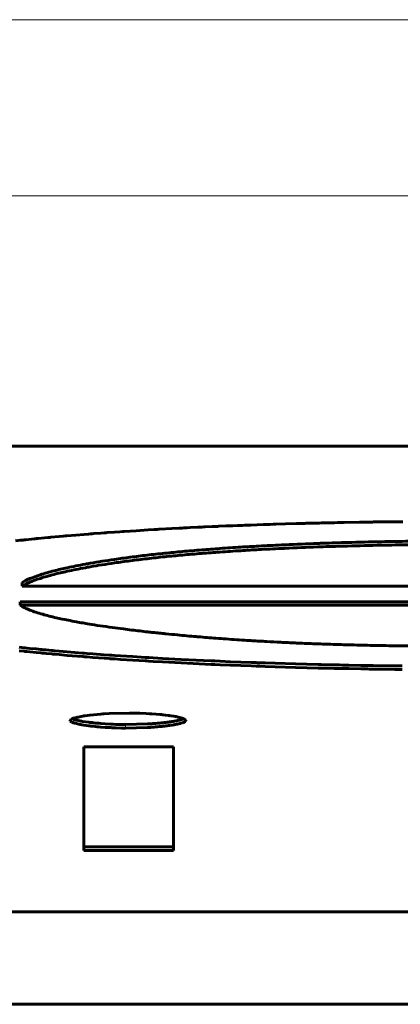
# Model space of a CAD drawing. Units: millimetres. Extents: x -809 to 1664, y 781 to 1937.
# Drawn here: x -139 to -138, y 788 to 791 of the extents above; entities that cross this region are included whole.
import ezdxf

# ---------------------------------------------------------------- set-up
doc = ezdxf.new("R2010")
doc.units = ezdxf.units.MM
doc.linetypes.add('K5LT_BASIC', pattern=[0])
doc.linetypes.add('K5LT_THIN', pattern=[0])

msp = doc.modelspace()

# ---------------------------------------------------------------- linework, layer by layer
at = {"linetype": 'K5LT_THIN', "lineweight": 18}
for p, q in [((-166.5618, 791.1269), (-27.614, 791.1269)), ((-166.5618, 790.6329), (-27.614, 790.6329)), ((-138.2956, 789.1519), (-138.2956, 789.142))]:
    msp.add_line(p, q, dxfattribs=at)
at = {"linetype": 'K5LT_BASIC', "lineweight": 60}
for p, q in [((-163.8618, 789.9323), (-132.8618, 789.9323)), ((-137.8469, 789.7141), (-137.8739, 789.7132)), ((-137.8159, 789.7149), (-137.8469, 789.7141)), ((-137.8003, 789.7154), (-137.8159, 789.7149)), ((-137.7926, 789.7156), (-137.8003, 789.7154)), ((-137.7887, 789.7157), (-137.7926, 789.7156)), ((-137.7867, 789.7157), (-137.7887, 789.7157)), ((-137.7646, 789.7163), (-137.7867, 789.7157)), ((-137.7521, 789.7165), (-137.7646, 789.7163)), ((-137.7459, 789.7167), (-137.7521, 789.7165)), ((-137.7428, 789.7168), (-137.7459, 789.7167)), ((-137.7412, 789.7168), (-137.7428, 789.7168)), ((-137.726, 789.7171), (-137.7412, 789.7168)), ((-137.7093, 789.7175), (-137.726, 789.7171)), ((-137.701, 789.7177), (-137.7093, 789.7175)), ((-137.6968, 789.7177), (-137.701, 789.7177)), ((-137.6947, 789.7178), (-137.6968, 789.7177)), ((-137.6818, 789.718), (-137.6947, 789.7178)), ((-137.6393, 789.7188), (-137.6818, 789.718)), ((-137.618, 789.7191), (-137.6393, 789.7188)), ((-137.6074, 789.7193), (-137.618, 789.7191)), ((-137.6021, 789.7193), (-137.6074, 789.7193)), ((-137.5994, 789.7194), (-137.6021, 789.7193)), ((-137.5721, 789.7197), (-137.5994, 789.7194)), ((-137.5358, 789.7201), (-137.5721, 789.7197)), ((-137.5177, 789.7203), (-137.5358, 789.7201)), ((-138.3909, 789.6862), (-138.3938, 789.686)), ((-138.3894, 789.6863), (-138.3909, 789.6862)), ((-138.3846, 789.6867), (-138.3894, 789.6863)), ((-138.3648, 789.6882), (-138.3846, 789.6867)), ((-138.3549, 789.6889), (-138.3648, 789.6882)), ((-138.3499, 789.6893), (-138.3549, 789.6889)), ((-138.3474, 789.6895), (-138.3499, 789.6893)), ((-138.3461, 789.6896), (-138.3474, 789.6895)), ((-138.326, 789.691), (-138.3461, 789.6896)), ((-138.3115, 789.692), (-138.326, 789.691)), ((-138.3042, 789.6925), (-138.3115, 789.692)), ((-138.3006, 789.6927), (-138.3042, 789.6925)), ((-138.2988, 789.6929), (-138.3006, 789.6927)), ((-138.2653, 789.695), (-138.2988, 789.6929)), ((-138.2317, 789.6971), (-138.2653, 789.695)), ((-138.2148, 789.6981), (-138.2317, 789.6971)), ((-138.2063, 789.6986), (-138.2148, 789.6981)), ((-138.202, 789.6989), (-138.2063, 789.6986)), ((-138.1999, 789.699), (-138.202, 789.6989)), ((-138.1654, 789.7009), (-138.1999, 789.699)), ((-138.1461, 789.702), (-138.1654, 789.7009)), ((-138.1365, 789.7025), (-138.1461, 789.702)), ((-138.1317, 789.7027), (-138.1365, 789.7025)), ((-138.1292, 789.7028), (-138.1317, 789.7027)), ((-138.128, 789.7029), (-138.1292, 789.7028)), ((-138.1258, 789.703), (-138.128, 789.7029)), ((-138.1238, 789.7031), (-138.1258, 789.703)), ((-138.1228, 789.7032), (-138.1238, 789.7031)), ((-138.1142, 789.7036), (-138.1228, 789.7032)), ((-138.0923, 789.7047), (-138.1142, 789.7036)), ((-138.0813, 789.7052), (-138.0923, 789.7047)), ((-138.0758, 789.7054), (-138.0813, 789.7052)), ((-138.073, 789.7056), (-138.0758, 789.7054)), ((-138.0717, 789.7056), (-138.073, 789.7056)), ((-138.0521, 789.7065), (-138.0717, 789.7056)), ((-138.0419, 789.707), (-138.0521, 789.7065)), ((-138.0369, 789.7072), (-138.0419, 789.707)), ((-138.0343, 789.7073), (-138.0369, 789.7072)), ((-138.0331, 789.7073), (-138.0343, 789.7073)), ((-138.0139, 789.7082), (-138.0331, 789.7073)), ((-138.0035, 789.7086), (-138.0139, 789.7082)), ((-137.9983, 789.7088), (-138.0035, 789.7086)), ((-137.9957, 789.7089), (-137.9983, 789.7088)), ((-137.9944, 789.709), (-137.9957, 789.7089)), ((-137.9814, 789.7095), (-137.9944, 789.709)), ((-137.9674, 789.71), (-137.9814, 789.7095)), ((-137.9603, 789.7103), (-137.9674, 789.71)), ((-137.9568, 789.7104), (-137.9603, 789.7103)), ((-137.9551, 789.7105), (-137.9568, 789.7104)), ((-137.944, 789.7109), (-137.9551, 789.7105)), ((-137.9079, 789.7121), (-137.944, 789.7109)), ((-137.8898, 789.7127), (-137.9079, 789.7121)), ((-137.8807, 789.713), (-137.8898, 789.7127)), ((-137.8761, 789.7132), (-137.8807, 789.713)), ((-137.8739, 789.7132), (-137.8761, 789.7132)), ((-138.5901, 789.6682), (-138.604, 789.6667)), ((-138.583, 789.6689), (-138.5901, 789.6682)), ((-138.5795, 789.6693), (-138.583, 789.6689)), ((-138.5778, 789.6694), (-138.5795, 789.6693)), ((-138.5769, 789.6695), (-138.5778, 789.6694)), ((-138.5752, 789.6697), (-138.5769, 789.6695)), ((-138.5597, 789.6713), (-138.5752, 789.6697)), ((-138.5518, 789.6721), (-138.5597, 789.6713)), ((-138.5479, 789.6725), (-138.5518, 789.6721)), ((-138.546, 789.6727), (-138.5479, 789.6725)), ((-138.545, 789.6728), (-138.546, 789.6727)), ((-138.5407, 789.6732), (-138.545, 789.6728)), ((-138.5227, 789.6749), (-138.5407, 789.6732)), ((-138.5137, 789.6758), (-138.5227, 789.6749)), ((-138.5091, 789.6762), (-138.5137, 789.6758)), ((-138.5069, 789.6764), (-138.5091, 789.6762)), ((-138.5057, 789.6765), (-138.5069, 789.6764)), ((-138.5047, 789.6766), (-138.5057, 789.6765)), ((-138.4816, 789.6787), (-138.5047, 789.6766)), ((-138.47, 789.6797), (-138.4816, 789.6787)), ((-138.4642, 789.6802), (-138.47, 789.6797)), ((-138.4612, 789.6805), (-138.4642, 789.6802)), ((-138.4598, 789.6806), (-138.4612, 789.6805)), ((-138.4346, 789.6827), (-138.4598, 789.6806)), ((-138.4114, 789.6846), (-138.4346, 789.6827)), ((-138.3997, 789.6855), (-138.4114, 789.6846)), ((-138.3938, 789.686), (-138.3997, 789.6855)), ((-138.5858, 789.5398), (-138.5858, 789.5497)), ((-138.5858, 789.5398), (-136.1682, 789.5398)), ((-138.591, 789.4959), (-135.6237, 789.4959)), ((-138.591, 789.4959), (-138.591, 789.486)), ((-135.6237, 789.486), (-138.591, 789.486)), ((-138.5939, 789.3684), (-138.5799, 789.3669)), ((-138.5939, 789.3584), (-138.5799, 789.357)), ((-138.5799, 789.3669), (-138.5788, 789.3668)), ((-138.5799, 789.357), (-138.5788, 789.3569)), ((-138.5788, 789.3668), (-138.5767, 789.3666)), ((-138.5788, 789.3569), (-138.5767, 789.3567)), ((-138.5767, 789.3666), (-138.5724, 789.3661)), ((-138.5767, 789.3567), (-138.5724, 789.3562)), ((-138.5724, 789.3661), (-138.5639, 789.3653)), ((-138.5724, 789.3562), (-138.5639, 789.3554)), ((-138.5639, 789.3653), (-138.5466, 789.3636)), ((-138.5639, 789.3554), (-138.5466, 789.3537)), ((-138.5466, 789.3636), (-138.5335, 789.3623)), ((-138.5335, 789.3623), (-138.5325, 789.3622)), ((-138.5325, 789.3622), (-138.5305, 789.362)), ((-138.5305, 789.362), (-138.5263, 789.3616)), ((-138.5263, 789.3616), (-138.518, 789.3609)), ((-138.518, 789.3609), (-138.5035, 789.3595)), ((-138.5035, 789.3595), (-138.5021, 789.3594)), ((-138.5021, 789.3594), (-138.4993, 789.3591)), ((-138.4993, 789.3591), (-138.4935, 789.3586)), ((-138.4935, 789.3586), (-138.482, 789.3576)), ((-138.482, 789.3576), (-138.4588, 789.3556)), ((-138.4588, 789.3556), (-138.4164, 789.3521)), ((-138.5466, 789.3537), (-138.5335, 789.3524)), ((-138.5335, 789.3524), (-138.5325, 789.3523)), ((-138.5325, 789.3523), (-138.5305, 789.3521)), ((-138.5305, 789.3521), (-138.5263, 789.3517)), ((-138.5263, 789.3517), (-138.518, 789.351)), ((-138.518, 789.351), (-138.5035, 789.3496)), ((-138.5035, 789.3496), (-138.5021, 789.3495)), ((-138.5021, 789.3495), (-138.4993, 789.3492)), ((-138.4993, 789.3492), (-138.4935, 789.3487)), ((-138.4935, 789.3487), (-138.482, 789.3477)), ((-138.482, 789.3477), (-138.4588, 789.3457)), ((-138.4588, 789.3457), (-138.4164, 789.3422)), ((-138.4164, 789.3521), (-138.4144, 789.352)), ((-138.4164, 789.3422), (-138.4144, 789.3421)), ((-138.4144, 789.352), (-138.4106, 789.3517)), ((-138.4144, 789.3421), (-138.4106, 789.3418)), ((-138.4106, 789.3517), (-138.4028, 789.3511)), ((-138.4106, 789.3418), (-138.4028, 789.3412)), ((-138.4028, 789.3511), (-138.3871, 789.3499)), ((-138.4028, 789.3412), (-138.3871, 789.34)), ((-138.3871, 789.3499), (-138.3555, 789.3476)), ((-138.3871, 789.34), (-138.3555, 789.3377)), ((-138.3555, 789.3476), (-138.3404, 789.3465)), ((-138.3555, 789.3377), (-138.3404, 789.3366)), ((-138.3404, 789.3465), (-138.3384, 789.3463)), ((-138.3404, 789.3366), (-138.3384, 789.3364)), ((-138.3384, 789.3463), (-138.3342, 789.346)), ((-138.3384, 789.3364), (-138.3342, 789.3361)), ((-138.3342, 789.346), (-138.3258, 789.3455)), ((-138.3342, 789.3361), (-138.3258, 789.3356)), ((-138.3258, 789.3455), (-138.3091, 789.3443)), ((-138.3258, 789.3356), (-138.3091, 789.3344)), ((-138.3091, 789.3443), (-138.2753, 789.3421)), ((-138.3091, 789.3344), (-138.2753, 789.3322)), ((-138.2753, 789.3421), (-138.24, 789.3399)), ((-138.2753, 789.3322), (-138.24, 789.33)), ((-138.24, 789.3399), (-138.2368, 789.3398)), ((-138.24, 789.33), (-138.2368, 789.3299)), ((-138.2368, 789.3398), (-138.2304, 789.3394)), ((-138.2368, 789.3299), (-138.2304, 789.3295)), ((-138.2304, 789.3394), (-138.2175, 789.3386)), ((-138.2304, 789.3295), (-138.2175, 789.3287)), ((-138.2175, 789.3386), (-138.1918, 789.3372)), ((-138.2175, 789.3287), (-138.1918, 789.3273)), ((-138.1918, 789.3372), (-138.1397, 789.3344)), ((-138.1397, 789.3344), (-138.0553, 789.3303)), ((-138.0553, 789.3303), (-138.0517, 789.3302)), ((-138.0517, 789.3302), (-138.0445, 789.3299)), ((-138.0445, 789.3299), (-138.0301, 789.3292)), ((-138.0301, 789.3292), (-138.0011, 789.328)), ((-138.0011, 789.328), (-137.9429, 789.3258)), ((-138.1918, 789.3273), (-138.1397, 789.3245)), ((-138.1397, 789.3245), (-138.0553, 789.3204)), ((-138.0553, 789.3204), (-138.0517, 789.3203)), ((-138.0517, 789.3203), (-138.0445, 789.3199)), ((-138.0445, 789.3199), (-138.0301, 789.3193)), ((-138.0301, 789.3193), (-138.0011, 789.3181)), ((-138.0011, 789.3181), (-137.9429, 789.3159)), ((-137.9429, 789.3258), (-137.9289, 789.3253)), ((-137.9429, 789.3159), (-137.9289, 789.3154)), ((-137.9289, 789.3253), (-137.9253, 789.3252)), ((-137.9289, 789.3154), (-137.9253, 789.3153)), ((-137.9253, 789.3252), (-137.9182, 789.3249)), ((-137.9253, 789.3153), (-137.9182, 789.315)), ((-137.9182, 789.3249), (-137.904, 789.3244)), ((-137.9182, 789.315), (-137.904, 789.3145)), ((-137.904, 789.3244), (-137.8755, 789.3235)), ((-137.904, 789.3145), (-137.8755, 789.3136)), ((-137.8755, 789.3235), (-137.8183, 789.3218)), ((-137.8755, 789.3136), (-137.8183, 789.3119)), ((-137.8183, 789.3218), (-137.7551, 789.3201)), ((-137.8183, 789.3119), (-137.7551, 789.3102)), ((-137.7551, 789.3201), (-137.752, 789.3201)), ((-137.7551, 789.3102), (-137.752, 789.3102)), ((-137.752, 789.3201), (-137.746, 789.3199)), ((-137.752, 789.3102), (-137.746, 789.31)), ((-137.746, 789.3199), (-137.734, 789.3196)), ((-137.746, 789.31), (-137.734, 789.3097)), ((-137.734, 789.3196), (-137.7099, 789.3191)), ((-137.734, 789.3097), (-137.7099, 789.3092)), ((-137.7099, 789.3191), (-137.7013, 789.3189)), ((-137.7099, 789.3092), (-137.7013, 789.309)), ((-137.7013, 789.3189), (-137.6992, 789.3189)), ((-137.7013, 789.309), (-137.6992, 789.309)), ((-137.6992, 789.3189), (-137.6949, 789.3188)), ((-137.6992, 789.309), (-137.6949, 789.3089)), ((-137.6949, 789.3188), (-137.6864, 789.3186)), ((-137.6949, 789.3089), (-137.6864, 789.3087)), ((-137.6864, 789.3186), (-137.6693, 789.3183)), ((-137.6864, 789.3087), (-137.6693, 789.3084)), ((-137.6693, 789.3183), (-137.6352, 789.3177)), ((-137.6693, 789.3084), (-137.6352, 789.3078)), ((-137.6352, 789.3177), (-137.6188, 789.3174)), ((-137.6352, 789.3078), (-137.6188, 789.3075)), ((-137.6188, 789.3174), (-137.6163, 789.3174)), ((-137.6188, 789.3075), (-137.6163, 789.3075)), ((-137.6163, 789.3174), (-137.6111, 789.3173)), ((-137.6163, 789.3075), (-137.6111, 789.3074)), ((-137.6111, 789.3173), (-137.6009, 789.3171)), ((-137.6111, 789.3074), (-137.6009, 789.3072)), ((-137.6009, 789.3171), (-137.5804, 789.3168)), ((-137.6009, 789.3072), (-137.5804, 789.3069)), ((-137.5804, 789.3168), (-137.5394, 789.3163)), ((-137.5804, 789.3069), (-137.5394, 789.3064)), ((-137.5394, 789.3163), (-137.5272, 789.3162)), ((-137.5394, 789.3064), (-137.5272, 789.3063)), ((-137.5272, 789.3162), (-137.5246, 789.3162)), ((-137.5272, 789.3063), (-137.5246, 789.3063)), ((-137.5246, 789.3162), (-137.5194, 789.3161)), ((-137.5246, 789.3063), (-137.5194, 789.3062)), ((-138.4505, 789.1639), (-138.4507, 789.1634)), ((-138.4507, 789.1634), (-138.4507, 789.1634)), ((-138.4507, 789.1634), (-138.4507, 789.1633)), ((-138.4507, 789.1633), (-138.4507, 789.1633)), ((-138.4507, 789.1633), (-138.4507, 789.1632)), ((-138.4507, 789.1632), (-138.4507, 789.1632)), ((-138.4507, 789.1632), (-138.4507, 789.1632)), ((-138.4507, 789.1632), (-138.4507, 789.1632)), ((-138.4507, 789.1632), (-138.4507, 789.1631)), ((-138.4507, 789.1631), (-138.4507, 789.1631)), ((-138.4507, 789.1631), (-138.4507, 789.163)), ((-138.4507, 789.163), (-138.4507, 789.163)), ((-138.4507, 789.163), (-138.4507, 789.163)), ((-138.4507, 789.163), (-138.4507, 789.1628)), ((-138.4507, 789.1628), (-138.4507, 789.1627)), ((-138.4507, 789.1627), (-138.4507, 789.1627)), ((-138.4507, 789.1627), (-138.4507, 789.1626)), ((-138.4507, 789.1626), (-138.4507, 789.1625)), ((-138.4507, 789.1625), (-138.4506, 789.1622)), ((-138.4506, 789.1622), (-138.4506, 789.1622)), ((-138.4506, 789.1622), (-138.4506, 789.1622)), ((-138.4506, 789.1622), (-138.4505, 789.1621)), ((-138.4504, 789.1641), (-138.4505, 789.1639)), ((-138.4505, 789.1621), (-138.4505, 789.1621)), ((-138.4505, 789.1621), (-138.4504, 789.1619)), ((-138.4503, 789.1643), (-138.4504, 789.1642)), ((-138.4504, 789.1642), (-138.4504, 789.1641)), ((-138.4504, 789.1619), (-138.4503, 789.1616)), ((-138.4499, 789.1649), (-138.4503, 789.1644)), ((-138.4503, 789.1644), (-138.4503, 789.1643)), ((-138.4503, 789.1643), (-138.4503, 789.1643)), ((-138.4497, 789.1651), (-138.4499, 789.1649)), ((-138.4495, 789.1653), (-138.4497, 789.1651)), ((-138.4494, 789.1653), (-138.4495, 789.1653)), ((-138.4495, 789.1653), (-138.4495, 789.1653)), ((-138.4487, 789.1659), (-138.4494, 789.1654)), ((-138.4494, 789.1654), (-138.4494, 789.1653)), ((-138.4484, 789.1661), (-138.4487, 789.1659)), ((-138.4482, 789.1663), (-138.4484, 789.1661)), ((-138.4481, 789.1663), (-138.4482, 789.1663)), ((-138.4479, 789.1665), (-138.4481, 789.1664)), ((-138.4481, 789.1664), (-138.4481, 789.1663)), ((-138.447, 789.167), (-138.4479, 789.1665)), ((-138.4465, 789.1672), (-138.447, 789.167)), ((-138.4463, 789.1674), (-138.4465, 789.1672)), ((-138.4462, 789.1674), (-138.4463, 789.1674)), ((-138.4461, 789.1675), (-138.4462, 789.1674)), ((-138.446, 789.1675), (-138.4461, 789.1675)), ((-138.4448, 789.168), (-138.446, 789.1675)), ((-138.445, 789.168), (-138.4402, 789.1662)), ((-138.4442, 789.1683), (-138.4448, 789.168)), ((-138.4438, 789.1684), (-138.4442, 789.1683)), ((-138.4437, 789.1685), (-138.4438, 789.1684)), ((-138.4436, 789.1685), (-138.4437, 789.1685)), ((-138.4431, 789.1687), (-138.4436, 789.1685)), ((-138.4416, 789.1693), (-138.4431, 789.1687)), ((-138.4408, 789.1695), (-138.4416, 789.1693)), ((-138.4404, 789.1697), (-138.4408, 789.1695)), ((-138.4402, 789.1697), (-138.4404, 789.1697)), ((-138.4401, 789.1698), (-138.4402, 789.1697)), ((-138.4402, 789.1662), (-138.44, 789.1661)), ((-138.4387, 789.1702), (-138.4401, 789.1698)), ((-138.44, 789.1661), (-138.4396, 789.166)), ((-138.4396, 789.166), (-138.4387, 789.1657)), ((-138.4375, 789.1706), (-138.4387, 789.1702)), ((-138.4387, 789.1657), (-138.4368, 789.1652)), ((-138.4369, 789.1707), (-138.4375, 789.1706)), ((-138.4366, 789.1708), (-138.4369, 789.1707)), ((-138.4368, 789.1652), (-138.4326, 789.1641)), ((-138.4365, 789.1708), (-138.4366, 789.1708)), ((-138.4362, 789.1709), (-138.4365, 789.1708)), ((-138.432, 789.172), (-138.4362, 789.1709)), ((-138.4326, 789.1641), (-138.4236, 789.1621)), ((-138.4298, 789.1725), (-138.432, 789.172)), ((-138.4286, 789.1728), (-138.4298, 789.1725)), ((-138.428, 789.1729), (-138.4286, 789.1728)), ((-138.4277, 789.1729), (-138.428, 789.1729)), ((-138.4202, 789.1744), (-138.4277, 789.1729)), ((-138.4236, 789.1621), (-138.4231, 789.162)), ((-138.4231, 789.162), (-138.4221, 789.1619)), ((-138.4221, 789.1619), (-138.4202, 789.1615)), ((-138.4149, 789.1753), (-138.4202, 789.1744)), ((-138.4121, 789.1758), (-138.4149, 789.1753)), ((-138.4106, 789.176), (-138.4121, 789.1758)), ((-138.4099, 789.1761), (-138.4106, 789.176)), ((-138.3952, 789.1781), (-138.4099, 789.1761)), ((-138.3754, 789.1802), (-138.3952, 789.1781)), ((-138.3648, 789.1811), (-138.3754, 789.1802)), ((-138.3593, 789.1815), (-138.3648, 789.1811)), ((-138.3565, 789.1817), (-138.3593, 789.1815)), ((-138.3551, 789.1818), (-138.3565, 789.1817)), ((-138.3413, 789.1826), (-138.3551, 789.1818)), ((-138.2847, 789.184), (-138.3413, 789.1826)), ((-138.2756, 789.184), (-138.2847, 789.184)), ((-138.255, 789.1835), (-138.2756, 789.184)), ((-138.2373, 789.1827), (-138.255, 789.1835)), ((-138.2286, 789.1822), (-138.2373, 789.1827)), ((-138.2244, 789.182), (-138.2286, 789.1822)), ((-138.2223, 789.1818), (-138.2244, 789.182)), ((-138.2212, 789.1817), (-138.2223, 789.1818)), ((-138.2099, 789.1809), (-138.2212, 789.1817)), ((-138.1995, 789.18), (-138.2099, 789.1809)), ((-138.1945, 789.1795), (-138.1995, 789.18)), ((-138.192, 789.1792), (-138.1945, 789.1795)), ((-138.1908, 789.1791), (-138.192, 789.1792)), ((-138.1902, 789.179), (-138.1908, 789.1791)), ((-138.1836, 789.1783), (-138.1902, 789.179)), ((-138.1754, 789.1773), (-138.1836, 789.1783)), ((-138.1715, 789.1767), (-138.1754, 789.1773)), ((-138.1696, 789.1764), (-138.1715, 789.1767)), ((-138.1686, 789.1763), (-138.1696, 789.1764)), ((-138.1681, 789.1762), (-138.1686, 789.1763)), ((-138.1599, 789.1749), (-138.1681, 789.1762)), ((-138.1546, 789.174), (-138.1599, 789.1749)), ((-138.1566, 789.1616), (-138.1551, 789.1619)), ((-138.1551, 789.1619), (-138.1522, 789.1624)), ((-138.1522, 789.1735), (-138.1546, 789.174)), ((-138.1509, 789.1732), (-138.1522, 789.1735)), ((-138.1522, 789.1624), (-138.1514, 789.1626)), ((-138.1514, 789.1626), (-138.1512, 789.1626)), ((-138.1512, 789.1626), (-138.1509, 789.1627)), ((-138.1503, 789.1731), (-138.1509, 789.1732)), ((-138.1509, 789.1627), (-138.1502, 789.1628)), ((-138.1501, 789.1731), (-138.1503, 789.1731)), ((-138.1502, 789.1628), (-138.1489, 789.1631)), ((-138.1475, 789.1725), (-138.1501, 789.1731)), ((-138.1489, 789.1631), (-138.1464, 789.1637)), ((-138.1445, 789.1718), (-138.1475, 789.1725)), ((-138.1464, 789.1637), (-138.1459, 789.1638)), ((-138.1459, 789.1638), (-138.1457, 789.1638)), ((-138.1457, 789.1638), (-138.1454, 789.1639)), ((-138.1454, 789.1639), (-138.1449, 789.164)), ((-138.1449, 789.164), (-138.1437, 789.1643)), ((-138.1431, 789.1715), (-138.1445, 789.1718)), ((-138.1437, 789.1643), (-138.1416, 789.1648)), ((-138.1424, 789.1713), (-138.1431, 789.1715)), ((-138.1421, 789.1712), (-138.1424, 789.1713)), ((-138.1419, 789.1712), (-138.1421, 789.1712)), ((-138.1412, 789.171), (-138.1419, 789.1712)), ((-138.1416, 789.1648), (-138.141, 789.165)), ((-138.1387, 789.1703), (-138.1412, 789.171)), ((-138.141, 789.165), (-138.1408, 789.165)), ((-138.1408, 789.165), (-138.1406, 789.1651)), ((-138.1406, 789.1651), (-138.1401, 789.1652)), ((-138.1401, 789.1652), (-138.1392, 789.1655)), ((-138.1392, 789.1655), (-138.1374, 789.1661)), ((-138.1376, 789.1699), (-138.1387, 789.1703)), ((-138.137, 789.1698), (-138.1376, 789.1699)), ((-138.1374, 789.1661), (-138.137, 789.1662)), ((-138.1367, 789.1697), (-138.137, 789.1698)), ((-138.137, 789.1662), (-138.1369, 789.1662)), ((-138.1369, 789.1662), (-138.1367, 789.1663)), ((-138.1366, 789.1696), (-138.1367, 789.1697)), ((-138.1367, 789.1663), (-138.1363, 789.1664)), ((-138.1365, 789.1696), (-138.1366, 789.1696)), ((-138.1359, 789.1694), (-138.1365, 789.1696)), ((-138.1363, 789.1664), (-138.1355, 789.1667)), ((-138.1357, 789.1693), (-138.1359, 789.1694)), ((-138.1355, 789.1693), (-138.1357, 789.1693)), ((-138.1354, 789.1692), (-138.1355, 789.1693)), ((-138.1355, 789.1667), (-138.1341, 789.1672)), ((-138.135, 789.1691), (-138.1354, 789.1692)), ((-138.1337, 789.1686), (-138.135, 789.1691)), ((-138.1341, 789.1672), (-138.1337, 789.1673)), ((-138.1331, 789.1683), (-138.1337, 789.1686)), ((-138.1337, 789.1673), (-138.1336, 789.1674)), ((-138.1336, 789.1674), (-138.1335, 789.1674)), ((-138.1335, 789.1674), (-138.1332, 789.1675)), ((-138.1332, 789.1675), (-138.1326, 789.1677)), ((-138.1328, 789.1682), (-138.1331, 789.1683)), ((-138.1326, 789.1682), (-138.1328, 789.1682)), ((-138.1325, 789.1681), (-138.1326, 789.1682)), ((-138.1326, 789.1677), (-138.1321, 789.168)), ((-138.1315, 789.1677), (-138.1325, 789.1681)), ((-138.1309, 789.1674), (-138.1315, 789.1677)), ((-138.1306, 789.1673), (-138.1309, 789.1674)), ((-138.1305, 789.1672), (-138.1306, 789.1673)), ((-138.1304, 789.1671), (-138.1305, 789.1672)), ((-138.1293, 789.1665), (-138.1304, 789.1671)), ((-138.1284, 789.1659), (-138.1293, 789.1665)), ((-138.128, 789.1657), (-138.1284, 789.1659)), ((-138.1279, 789.1655), (-138.128, 789.1657)), ((-138.1278, 789.1654), (-138.1279, 789.1655)), ((-138.1277, 789.1654), (-138.1278, 789.1654)), ((-138.1276, 789.1653), (-138.1277, 789.1654)), ((-138.1272, 789.1649), (-138.1276, 789.1653)), ((-138.127, 789.1647), (-138.1272, 789.1649)), ((-138.1269, 789.1646), (-138.127, 789.1647)), ((-138.1269, 789.1645), (-138.1269, 789.1646)), ((-138.1269, 789.1644), (-138.1269, 789.1645)), ((-138.1269, 789.1645), (-138.1269, 789.1645)), ((-138.1266, 789.1641), (-138.1269, 789.1644)), ((-138.1268, 789.1617), (-138.1267, 789.1618)), ((-138.1267, 789.1618), (-138.1266, 789.1621)), ((-138.1266, 789.1639), (-138.1266, 789.1641)), ((-138.1265, 789.1638), (-138.1266, 789.1639)), ((-138.1266, 789.1621), (-138.1264, 789.1625)), ((-138.1265, 789.1637), (-138.1265, 789.1638)), ((-138.1265, 789.1638), (-138.1265, 789.1638)), ((-138.1265, 789.1638), (-138.1265, 789.1638)), ((-138.1264, 789.1635), (-138.1265, 789.1637)), ((-138.1264, 789.1633), (-138.1264, 789.1635)), ((-138.1264, 789.1632), (-138.1264, 789.1633)), ((-138.1264, 789.1633), (-138.1264, 789.1633)), ((-138.1264, 789.163), (-138.1264, 789.1632)), ((-138.1264, 789.1632), (-138.1264, 789.1632)), ((-138.1264, 789.1629), (-138.1264, 789.163)), ((-138.1264, 789.163), (-138.1264, 789.163)), ((-138.1264, 789.1628), (-138.1264, 789.1629)), ((-138.1264, 789.1629), (-138.1264, 789.1629)), ((-138.1264, 789.1629), (-138.1264, 789.1629)), ((-138.1264, 789.1627), (-138.1264, 789.1628)), ((-138.1264, 789.1628), (-138.1264, 789.1628)), ((-138.1264, 789.1626), (-138.1264, 789.1627)), ((-138.1264, 789.1627), (-138.1264, 789.1627)), ((-138.1264, 789.1627), (-138.1264, 789.1627)), ((-138.1264, 789.1625), (-138.1264, 789.1626)), ((-138.1264, 789.1626), (-138.1264, 789.1626)), ((-138.4503, 789.1616), (-138.4503, 789.1616)), ((-138.4503, 789.1616), (-138.4502, 789.1616)), ((-138.4502, 789.1616), (-138.4502, 789.1615)), ((-138.4502, 789.1615), (-138.4502, 789.1615)), ((-138.4502, 789.1615), (-138.4502, 789.1615)), ((-138.4502, 789.1615), (-138.4501, 789.1614)), ((-138.4501, 789.1614), (-138.4501, 789.1613)), ((-138.4501, 789.1613), (-138.4499, 789.1612)), ((-138.4499, 789.1612), (-138.4496, 789.1609)), ((-138.4496, 789.1609), (-138.4493, 789.1605)), ((-138.4493, 789.1605), (-138.4492, 789.1605)), ((-138.4492, 789.1605), (-138.4492, 789.1604)), ((-138.4492, 789.1604), (-138.449, 789.1603)), ((-138.449, 789.1603), (-138.4486, 789.16)), ((-138.4486, 789.16), (-138.4477, 789.1594)), ((-138.4477, 789.1594), (-138.4466, 789.1588)), ((-138.4466, 789.1588), (-138.4465, 789.1588)), ((-138.4465, 789.1588), (-138.4464, 789.1587)), ((-138.4464, 789.1587), (-138.4461, 789.1586)), ((-138.4461, 789.1586), (-138.4454, 789.1583)), ((-138.4454, 789.1583), (-138.4444, 789.1578)), ((-138.4444, 789.1578), (-138.4443, 789.1578)), ((-138.4443, 789.1578), (-138.4441, 789.1577)), ((-138.4441, 789.1577), (-138.4438, 789.1576)), ((-138.4438, 789.1576), (-138.4431, 789.1573)), ((-138.4431, 789.1573), (-138.4416, 789.1567)), ((-138.4416, 789.1567), (-138.4402, 789.1563)), ((-138.4402, 789.1563), (-138.44, 789.1562)), ((-138.44, 789.1562), (-138.4396, 789.1561)), ((-138.4396, 789.1561), (-138.4387, 789.1558)), ((-138.4387, 789.1558), (-138.4369, 789.1553)), ((-138.4369, 789.1553), (-138.4329, 789.1543)), ((-138.4329, 789.1543), (-138.4237, 789.1522)), ((-138.4237, 789.1522), (-138.4233, 789.1522)), ((-138.4233, 789.1522), (-138.4226, 789.152)), ((-138.4226, 789.152), (-138.4212, 789.1518)), ((-138.4212, 789.1518), (-138.4183, 789.1512)), ((-138.4202, 789.1615), (-138.4161, 789.1608)), ((-138.4183, 789.1512), (-138.412, 789.1502)), ((-138.4161, 789.1608), (-138.4074, 789.1594)), ((-138.412, 789.1502), (-138.3983, 789.1483)), ((-138.4074, 789.1594), (-138.3981, 789.1582)), ((-138.3983, 789.1483), (-138.398, 789.1482)), ((-138.3981, 789.1582), (-138.3975, 789.1581)), ((-138.398, 789.1482), (-138.3972, 789.1482)), ((-138.3975, 789.1581), (-138.3964, 789.158)), ((-138.3972, 789.1482), (-138.3958, 789.148)), ((-138.3964, 789.158), (-138.394, 789.1577)), ((-138.3958, 789.148), (-138.3928, 789.1476)), ((-138.394, 789.1577), (-138.3892, 789.1571)), ((-138.3928, 789.1476), (-138.3866, 789.1469)), ((-138.3892, 789.1571), (-138.3793, 789.1561)), ((-138.3866, 789.1469), (-138.3753, 789.1458)), ((-138.3793, 789.1561), (-138.3753, 789.1557)), ((-138.3753, 789.1557), (-138.3746, 789.1556)), ((-138.3753, 789.1458), (-138.3746, 789.1457)), ((-138.3746, 789.1556), (-138.3732, 789.1555)), ((-138.3746, 789.1457), (-138.3732, 789.1456)), ((-138.3732, 789.1555), (-138.3703, 789.1553)), ((-138.3732, 789.1456), (-138.3703, 789.1454)), ((-138.3703, 789.1553), (-138.3646, 789.1548)), ((-138.3703, 789.1454), (-138.3646, 789.1449)), ((-138.3646, 789.1548), (-138.3528, 789.1539)), ((-138.3646, 789.1449), (-138.3528, 789.144)), ((-138.3528, 789.1539), (-138.3369, 789.153)), ((-138.3528, 789.144), (-138.3369, 789.1431)), ((-138.3369, 789.153), (-138.3359, 789.153)), ((-138.3369, 789.1431), (-138.3359, 789.1431)), ((-138.3359, 789.153), (-138.334, 789.1529)), ((-138.3359, 789.1431), (-138.334, 789.143)), ((-138.334, 789.1529), (-138.3302, 789.1527)), ((-138.334, 789.143), (-138.3302, 789.1428)), ((-138.3302, 789.1527), (-138.3225, 789.1524)), ((-138.3302, 789.1428), (-138.3225, 789.1425)), ((-138.3225, 789.1524), (-138.3068, 789.152)), ((-138.3225, 789.1425), (-138.3068, 789.1421)), ((-138.3068, 789.152), (-138.2956, 789.1519)), ((-138.3068, 789.1421), (-138.2956, 789.142)), ((-138.2956, 789.1519), (-138.2335, 789.1534)), ((-138.2956, 789.142), (-138.2335, 789.1435)), ((-138.2335, 789.1534), (-138.2279, 789.1537)), ((-138.2335, 789.1435), (-138.2279, 789.1438)), ((-138.2279, 789.1537), (-138.2275, 789.1537)), ((-138.2279, 789.1438), (-138.2275, 789.1438)), ((-138.2275, 789.1537), (-138.2267, 789.1538)), ((-138.2275, 789.1438), (-138.2267, 789.1439)), ((-138.2267, 789.1538), (-138.2262, 789.1538)), ((-138.2267, 789.1439), (-138.2262, 789.1439)), ((-138.2262, 789.1538), (-138.226, 789.1538)), ((-138.2262, 789.1439), (-138.226, 789.1439)), ((-138.226, 789.1538), (-138.2255, 789.1539)), ((-138.226, 789.1439), (-138.2255, 789.144)), ((-138.2255, 789.1539), (-138.2246, 789.1539)), ((-138.2255, 789.144), (-138.2246, 789.144)), ((-138.2246, 789.1539), (-138.2228, 789.1541)), ((-138.2246, 789.144), (-138.2228, 789.1442)), ((-138.2228, 789.1541), (-138.2191, 789.1543)), ((-138.2228, 789.1442), (-138.2191, 789.1444)), ((-138.2191, 789.1543), (-138.2173, 789.1544)), ((-138.2191, 789.1444), (-138.2173, 789.1445)), ((-138.2173, 789.1544), (-138.2169, 789.1545)), ((-138.2173, 789.1445), (-138.2169, 789.1446)), ((-138.2169, 789.1545), (-138.2162, 789.1545)), ((-138.2169, 789.1446), (-138.2162, 789.1446)), ((-138.2162, 789.1545), (-138.2147, 789.1546)), ((-138.2162, 789.1446), (-138.2147, 789.1447)), ((-138.2147, 789.1546), (-138.2117, 789.1549)), ((-138.2147, 789.1447), (-138.2117, 789.145)), ((-138.2117, 789.1549), (-138.2059, 789.1554)), ((-138.2117, 789.145), (-138.2059, 789.1455)), ((-138.2059, 789.1554), (-138.2006, 789.1558)), ((-138.2059, 789.1455), (-138.2006, 789.1459)), ((-138.2006, 789.1558), (-138.2003, 789.1559)), ((-138.2006, 789.1459), (-138.2003, 789.146)), ((-138.2003, 789.1559), (-138.1997, 789.1559)), ((-138.2003, 789.146), (-138.1997, 789.146)), ((-138.1997, 789.1559), (-138.1985, 789.156)), ((-138.1997, 789.146), (-138.1985, 789.1461)), ((-138.1985, 789.156), (-138.1965, 789.1562)), ((-138.1985, 789.1461), (-138.1965, 789.1463)), ((-138.1965, 789.1562), (-138.1963, 789.1562)), ((-138.1965, 789.1463), (-138.1963, 789.1463)), ((-138.1963, 789.1562), (-138.1959, 789.1563)), ((-138.1963, 789.1463), (-138.1959, 789.1464)), ((-138.1959, 789.1563), (-138.1952, 789.1564)), ((-138.1959, 789.1464), (-138.1952, 789.1465)), ((-138.1952, 789.1564), (-138.1938, 789.1565)), ((-138.1952, 789.1465), (-138.1938, 789.1466)), ((-138.1938, 789.1565), (-138.1916, 789.1567)), ((-138.1938, 789.1466), (-138.1916, 789.1468)), ((-138.1916, 789.1567), (-138.1914, 789.1568)), ((-138.1916, 789.1468), (-138.1914, 789.1468)), ((-138.1914, 789.1568), (-138.1909, 789.1568)), ((-138.1914, 789.1468), (-138.1909, 789.1469)), ((-138.1909, 789.1568), (-138.19, 789.1569)), ((-138.1909, 789.1469), (-138.19, 789.147)), ((-138.19, 789.1569), (-138.1883, 789.1571)), ((-138.19, 789.147), (-138.1883, 789.1472)), ((-138.1883, 789.1571), (-138.1847, 789.1575)), ((-138.1883, 789.1472), (-138.1847, 789.1476)), ((-138.1847, 789.1575), (-138.1827, 789.1577)), ((-138.1847, 789.1476), (-138.1827, 789.1478)), ((-138.1827, 789.1577), (-138.1824, 789.1578)), ((-138.1827, 789.1478), (-138.1824, 789.1479)), ((-138.1824, 789.1578), (-138.1819, 789.1578)), ((-138.1824, 789.1479), (-138.1819, 789.1479)), ((-138.1819, 789.1578), (-138.1809, 789.158)), ((-138.1819, 789.1479), (-138.1809, 789.148)), ((-138.1809, 789.158), (-138.1789, 789.1582)), ((-138.1809, 789.148), (-138.1789, 789.1483)), ((-138.1789, 789.1582), (-138.175, 789.1587)), ((-138.1789, 789.1483), (-138.175, 789.1488)), ((-138.175, 789.1587), (-138.1741, 789.1588)), ((-138.175, 789.1488), (-138.1741, 789.1489)), ((-138.1741, 789.1588), (-138.1739, 789.1589)), ((-138.1741, 789.1489), (-138.1739, 789.149)), ((-138.1739, 789.1589), (-138.1738, 789.1589)), ((-138.1739, 789.149), (-138.1738, 789.149)), ((-138.1738, 789.1589), (-138.1736, 789.1589)), ((-138.1738, 789.149), (-138.1736, 789.149)), ((-138.1736, 789.1589), (-138.1733, 789.1589)), ((-138.1736, 789.149), (-138.1733, 789.149)), ((-138.1733, 789.1589), (-138.1727, 789.159)), ((-138.1733, 789.149), (-138.1727, 789.1491)), ((-138.1727, 789.159), (-138.1714, 789.1592)), ((-138.1727, 789.1491), (-138.1714, 789.1493)), ((-138.1714, 789.1592), (-138.1689, 789.1596)), ((-138.1714, 789.1493), (-138.1689, 789.1497)), ((-138.1689, 789.1596), (-138.1651, 789.1601)), ((-138.1689, 789.1497), (-138.1651, 789.1502)), ((-138.1651, 789.1601), (-138.1649, 789.1602)), ((-138.1651, 789.1502), (-138.1649, 789.1503)), ((-138.1649, 789.1602), (-138.1645, 789.1602)), ((-138.1649, 789.1503), (-138.1645, 789.1503)), ((-138.1645, 789.1602), (-138.1636, 789.1604)), ((-138.1645, 789.1503), (-138.1636, 789.1505)), ((-138.1636, 789.1604), (-138.1619, 789.1607)), ((-138.1636, 789.1505), (-138.1619, 789.1508)), ((-138.1619, 789.1607), (-138.1585, 789.1612)), ((-138.1619, 789.1508), (-138.1585, 789.1513)), ((-138.1585, 789.1612), (-138.1579, 789.1613)), ((-138.1585, 789.1513), (-138.1579, 789.1514)), ((-138.1579, 789.1613), (-138.1577, 789.1614)), ((-138.1579, 789.1514), (-138.1577, 789.1515)), ((-138.1577, 789.1614), (-138.1573, 789.1614)), ((-138.1577, 789.1515), (-138.1573, 789.1515)), ((-138.1573, 789.1614), (-138.1566, 789.1616)), ((-138.1573, 789.1515), (-138.1566, 789.1517)), ((-138.1566, 789.1517), (-138.1551, 789.152)), ((-138.1551, 789.152), (-138.1522, 789.1525)), ((-138.1522, 789.1525), (-138.1514, 789.1527)), ((-138.1514, 789.1527), (-138.1512, 789.1527)), ((-138.1512, 789.1527), (-138.1509, 789.1528)), ((-138.1509, 789.1528), (-138.1502, 789.1529)), ((-138.1502, 789.1529), (-138.1489, 789.1532)), ((-138.1489, 789.1532), (-138.1464, 789.1538)), ((-138.1464, 789.1538), (-138.1459, 789.1539)), ((-138.1459, 789.1539), (-138.1457, 789.1539)), ((-138.1457, 789.1539), (-138.1454, 789.154)), ((-138.1454, 789.154), (-138.1449, 789.1541)), ((-138.1449, 789.1541), (-138.1437, 789.1544)), ((-138.1437, 789.1544), (-138.1416, 789.1549)), ((-138.1416, 789.1549), (-138.141, 789.1551)), ((-138.141, 789.1551), (-138.1408, 789.1551)), ((-138.1408, 789.1551), (-138.1406, 789.1552)), ((-138.1406, 789.1552), (-138.1401, 789.1553)), ((-138.1401, 789.1553), (-138.1392, 789.1556)), ((-138.1392, 789.1556), (-138.1374, 789.1562)), ((-138.1374, 789.1562), (-138.137, 789.1563)), ((-138.137, 789.1563), (-138.1369, 789.1563)), ((-138.1369, 789.1563), (-138.1367, 789.1564)), ((-138.1367, 789.1564), (-138.1363, 789.1565)), ((-138.1363, 789.1565), (-138.1355, 789.1567)), ((-138.1355, 789.1567), (-138.1341, 789.1573)), ((-138.1341, 789.1573), (-138.1337, 789.1574)), ((-138.1337, 789.1574), (-138.1336, 789.1575)), ((-138.1336, 789.1575), (-138.1334, 789.1575)), ((-138.1334, 789.1575), (-138.1331, 789.1577)), ((-138.1331, 789.1577), (-138.1325, 789.1579)), ((-138.1325, 789.1579), (-138.1313, 789.1584)), ((-138.1313, 789.1584), (-138.1311, 789.1585)), ((-138.1311, 789.1585), (-138.1309, 789.1586)), ((-138.1311, 789.1585), (-138.1311, 789.1585)), ((-138.1309, 789.1586), (-138.1307, 789.1587)), ((-138.1307, 789.1587), (-138.1302, 789.159)), ((-138.1302, 789.159), (-138.1293, 789.1595)), ((-138.1293, 789.1595), (-138.1291, 789.1596)), ((-138.1291, 789.1596), (-138.129, 789.1597)), ((-138.1291, 789.1596), (-138.1291, 789.1596)), ((-138.129, 789.1597), (-138.1288, 789.1598)), ((-138.1288, 789.1598), (-138.1284, 789.1601)), ((-138.1284, 789.1601), (-138.1278, 789.1606)), ((-138.1278, 789.1606), (-138.1277, 789.1606)), ((-138.1277, 789.1606), (-138.1277, 789.1607)), ((-138.1277, 789.1607), (-138.1276, 789.1607)), ((-138.1276, 789.1607), (-138.1275, 789.1608)), ((-138.1275, 789.1608), (-138.1273, 789.1611)), ((-138.1273, 789.1611), (-138.1269, 789.1616)), ((-138.1269, 789.1616), (-138.1268, 789.1616)), ((-138.1268, 789.1616), (-138.1268, 789.1617)), ((-138.1268, 789.1617), (-138.1268, 789.1617)), ((-138.4121, 789.089), (-138.1611, 789.089)), ((-138.4121, 788.7992), (-138.4121, 789.089)), ((-138.1611, 789.089), (-138.1611, 788.7992)), ((-138.4121, 788.8091), (-138.1611, 788.8091)), ((-138.1611, 788.7992), (-138.4121, 788.7992)), ((-163.3618, 788.6272), (-133.3618, 788.6272)), ((-163.8618, 788.3679), (-132.8618, 788.3679))]:
    msp.add_line(p, q, dxfattribs=at)
for points, knots in [([(-138.5858, 789.5497), (-138.5737, 789.5571), (-138.5471, 789.5682), (-138.4993, 789.5819), (-138.457, 789.5919), (-138.4219, 789.5989), (-138.3779, 789.6067), (-138.3366, 789.6133), (-138.2822, 789.6208), (-138.2351, 789.6266), (-138.1862, 789.6319), (-138.135, 789.6368), (-138.0833, 789.6412), (-138.0287, 789.6453), (-137.9753, 789.6488), (-137.9179, 789.6522), (-137.8761, 789.6543), (-137.821, 789.6568), (-137.7818, 789.6584), (-137.7232, 789.6605), (-137.664, 789.6623), (-137.5834, 789.6642), (-137.5191, 789.6652), (-137.4525, 789.666), (-137.4095, 789.6664), (-137.358, 789.6665), (-137.3188, 789.6666), (-137.2821, 789.6665), (-137.2219, 789.6662), (-137.1818, 789.6659), (-137.097, 789.6647), (-137.0255, 789.6633), (-136.9388, 789.6608), (-136.8578, 789.6579), (-136.8002, 789.6554), (-136.7312, 789.6519), (-136.6835, 789.6491), (-136.6221, 789.6449), (-136.5697, 789.6407), (-136.5201, 789.6362), (-136.4725, 789.6311), (-136.4312, 789.626), (-136.3915, 789.6205), (-136.3552, 789.6149), (-136.3314, 789.6106), (-136.3078, 789.6061), (-136.2877, 789.602), (-136.2596, 789.5954), (-136.2378, 789.5894), (-136.2165, 789.5826), (-136.2016, 789.5769), (-136.188, 789.5704), (-136.1765, 789.5633), (-136.1698, 789.5561), (-136.1684, 789.5513), (-136.1682, 789.5497)], [0, 0, 0, 0, 0.051348, 0.078732, 0.100817, 0.12807, 0.13479, 0.166523, 0.185569, 0.204797, 0.224223, 0.242969, 0.262751, 0.280909, 0.301122, 0.318218, 0.339466, 0.342936, 0.372909, 0.377879, 0.399841, 0.429968, 0.454717, 0.460674, 0.492658, 0.495147, 0.508941, 0.529437, 0.529475, 0.565479, 0.567096, 0.609469, 0.633327, 0.650353, 0.688083, 0.690012, 0.719566, 0.736626, 0.75454, 0.776104, 0.792098, 0.810067, 0.826434, 0.843059, 0.85952, 0.861171, 0.879245, 0.891797, 0.911036, 0.92263, 0.940533, 0.951017, 0.967508, 0.988901, 1, 1, 1, 1]), ([(-138.5858, 789.5398), (-138.5737, 789.5472), (-138.5471, 789.5583), (-138.4993, 789.572), (-138.457, 789.582), (-138.4219, 789.5889), (-138.3779, 789.5968), (-138.3366, 789.6034), (-138.2822, 789.6109), (-138.2351, 789.6167), (-138.1862, 789.622), (-138.135, 789.6269), (-138.0833, 789.6313), (-138.0287, 789.6354), (-137.9753, 789.6389), (-137.9179, 789.6423), (-137.8761, 789.6444), (-137.821, 789.6469), (-137.7818, 789.6485), (-137.7232, 789.6506), (-137.664, 789.6524), (-137.5834, 789.6543), (-137.5191, 789.6553), (-137.4525, 789.6561), (-137.4095, 789.6565), (-137.358, 789.6566), (-137.3188, 789.6567), (-137.2821, 789.6566), (-137.2219, 789.6563), (-137.1818, 789.656), (-137.097, 789.6548), (-137.0255, 789.6534), (-136.9388, 789.6509), (-136.8578, 789.648), (-136.8002, 789.6455), (-136.7312, 789.642), (-136.6835, 789.6392), (-136.6221, 789.635), (-136.5697, 789.6308), (-136.5201, 789.6262), (-136.4725, 789.6212), (-136.4312, 789.6161), (-136.3915, 789.6106), (-136.3552, 789.6049), (-136.3314, 789.6007), (-136.3078, 789.5962), (-136.2877, 789.5921), (-136.2596, 789.5855), (-136.2378, 789.5795), (-136.2165, 789.5727), (-136.2016, 789.567), (-136.188, 789.5605), (-136.1765, 789.5534), (-136.1698, 789.5462), (-136.1684, 789.5414), (-136.1682, 789.5398)], [0, 0, 0, 0, 0.051348, 0.078732, 0.100817, 0.12807, 0.13479, 0.166523, 0.185569, 0.204797, 0.224223, 0.242969, 0.262751, 0.280909, 0.301122, 0.318218, 0.339466, 0.342936, 0.372909, 0.377879, 0.399841, 0.429968, 0.454717, 0.460674, 0.492658, 0.495147, 0.508941, 0.529437, 0.529475, 0.565479, 0.567096, 0.609469, 0.633327, 0.650353, 0.688083, 0.690012, 0.719566, 0.736626, 0.75454, 0.776104, 0.792098, 0.810067, 0.826434, 0.843059, 0.85952, 0.861171, 0.879245, 0.891797, 0.911036, 0.92263, 0.940533, 0.951017, 0.967508, 0.988901, 1, 1, 1, 1]), ([(-137.3287, 789.3712), (-137.3441, 789.3712), (-137.3747, 789.3712), (-137.4206, 789.3714), (-137.4712, 789.3717), (-137.5265, 789.3723), (-137.5866, 789.3732), (-137.6463, 789.3745), (-137.7051, 789.3761), (-137.7602, 789.378), (-137.798, 789.3795), (-137.8302, 789.3809), (-137.8595, 789.3823), (-137.8997, 789.3844), (-137.9314, 789.3863), (-137.9595, 789.388), (-137.9936, 789.3902), (-138.0392, 789.3935), (-138.0769, 789.3965), (-138.1128, 789.3995), (-138.1433, 789.4023), (-138.1744, 789.4053), (-138.1944, 789.4073), (-138.2064, 789.4085), (-138.2201, 789.41), (-138.2433, 789.4125), (-138.2714, 789.4158), (-138.3044, 789.4199), (-138.3343, 789.4239), (-138.3662, 789.4284), (-138.4002, 789.4338), (-138.4301, 789.4389), (-138.4611, 789.4448), (-138.4939, 789.4518), (-138.5237, 789.4593), (-138.5476, 789.4665), (-138.5645, 789.4726), (-138.5795, 789.4791), (-138.5874, 789.4836), (-138.591, 789.486)], [0, 0, 0, 0, 0.030159, 0.059803, 0.089026, 0.127308, 0.165359, 0.203321, 0.240652, 0.277251, 0.308265, 0.313318, 0.339339, 0.364973, 0.391995, 0.401698, 0.420775, 0.460139, 0.493788, 0.498185, 0.534816, 0.558184, 0.565336, 0.578606, 0.584721, 0.595886, 0.630889, 0.649707, 0.675088, 0.704992, 0.73225, 0.76755, 0.791842, 0.828699, 0.878147, 0.906975, 0.936749, 0.966517, 1, 1, 1, 1])]:
    msp.add_open_spline(points, degree=3, knots=knots, dxfattribs=at)

doc.saveas('drawing.dxf')
